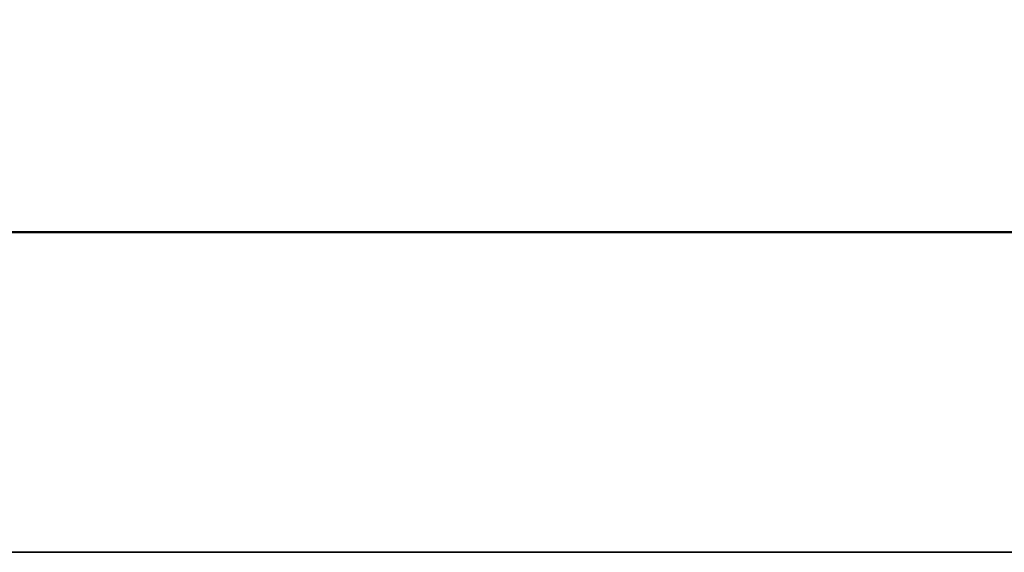
# Model space of a CAD drawing. Units: inches. Extents: x 0.2 to 8.4, y 0.1 to 10.9.
# Drawn here: x 1.9 to 2.7, y 2.9 to 3.3 of the extents above; entities that cross this region are included whole.
import ezdxf

# ---------------------------------------------------------------- set-up
doc = ezdxf.new("R2010")
doc.units = ezdxf.units.IN
doc.header["$MEASUREMENT"] = 0
doc.layers.add('WALL', color=7, linetype='Continuous', lineweight=50)
doc.styles.add('SLDTEXTSTYLE0', font='TXT', dxfattribs={"width": 0.605})
doc.dimstyles.new('SLDDIMSTYLE0', dxfattribs={"dimtxt": 0.101115, "dimasz": 0.1, "dimexe": 0, "dimexo": 0.0625, "dimgap": 0.025279, "dimtad": 0, "dimtih": 1, "dimtoh": 1, "dimdec": 6, "dimlfac": 5, "dimrnd": 1e-09, "dimzin": 12, "dimdsep": 46, "dimlunit": 5, "dimtxsty": 'SLDTEXTSTYLE0', "dimsah": 1, "dimcen": 0.09, "dimadec": 0, "dimazin": 3, "dimtfac": 1, "dimtdec": 3, "dimtofl": 0, "dimtmove": 0, "dimatfit": 3, "dimfxl": 0, "dimfrac": 2, "dimtolj": 1, "dimtzin": 12, "dimarcsym": 0})

# ---------------------------------------------------------------- blocks, each defined once
blk = doc.blocks.new('_D_4')
at = {"layer": 'WALL'}
for p, q in [((1.15194, 2.97501), (1.15194, 3.28751)), ((5.08118, 2.97501), (5.08118, 3.28751)), ((1.15194, 3.16251), (2.86192, 3.16251)), ((3.00082, 3.16251), (2.9661, 3.16251)), ((2.9661, 3.16251), (2.9661, 3.00722)), ((3.2323, 3.16251), (3.26702, 3.16251)), ((3.26702, 3.16251), (3.26702, 3.00722)), ((5.08118, 3.16251), (3.3712, 3.16251)), ((2.9661, 3.00722), (3.00082, 3.00722)), ((3.26702, 3.00722), (3.2323, 3.00722))]:
    blk.add_line(p, q, dxfattribs=at)
for points in [[(1.15194, 3.16251), (1.25194, 3.14751), (1.25194, 3.17751)], [(5.08118, 3.16251), (4.98118, 3.17751), (4.98118, 3.14751)]]:
    blk.add_solid(points, dxfattribs=at)
at = {"layer": 'WALL', "char_height": 0.104167, "attachment_point": 1, "style": 'SLDTEXTSTYLE0'}
for s, insert in [('19 5/8', (2.92366, 3.31994)), ('499', (3.00082, 3.1415))]:
    blk.add_mtext(s, dxfattribs=dict(at, insert=insert))

msp = doc.modelspace()

# ---------------------------------------------------------------- linework, layer by layer
at = {"color": 7, "linetype": 'Continuous', "lineweight": 35}
msp.add_line((1.15193921, 2.91250915), (5.08118405, 2.91250915), dxfattribs=at)

# ---------------------------------------------------------------- dimensions: what is measured, and where the dimension line sits
at = {"layer": 'WALL'}
dim = msp.add_linear_dim(base=(5.08118405, 3.16250996), p1=(1.15193921, 2.91250915), p2=(5.08118405, 2.91250915), dimstyle='SLDDIMSTYLE0', dxfattribs=at)
dim.commit()
dim.dimension.update_dxf_attribs({"geometry": '_D_4', "text_midpoint": (3.11656163, 3.16250996), "dimtype": 160})

doc.saveas('drawing.dxf')
